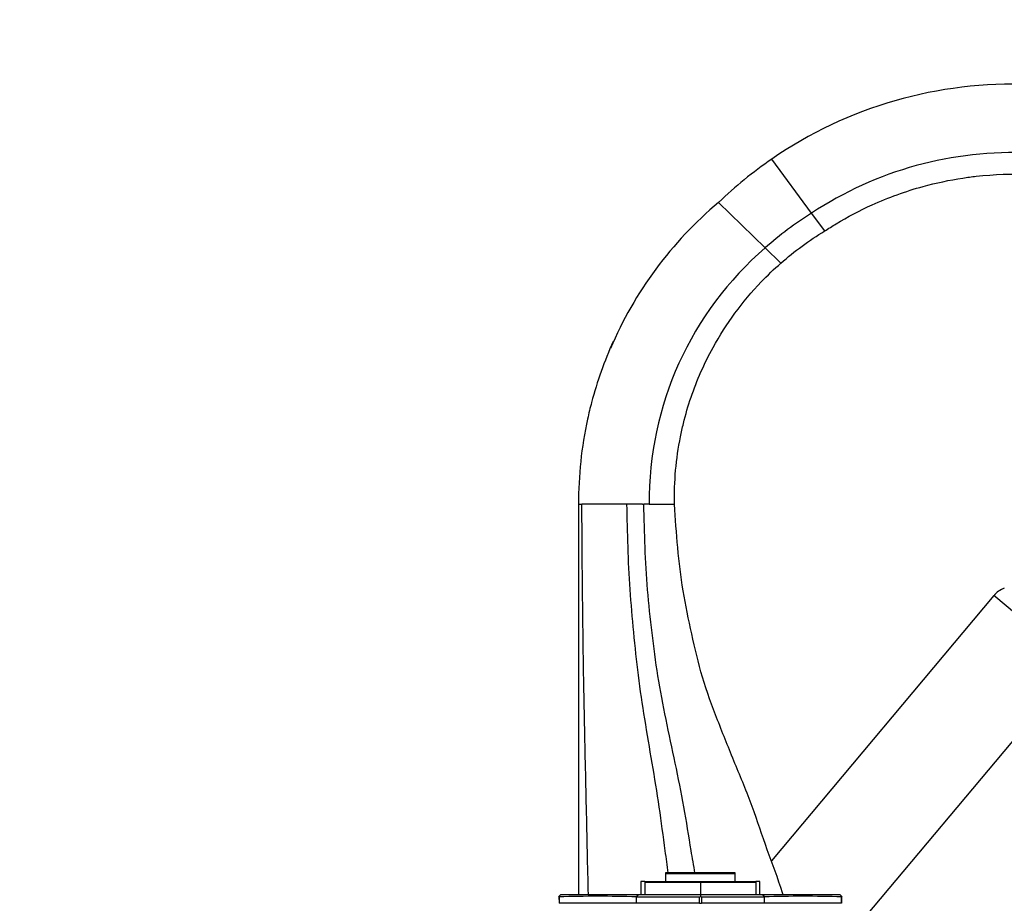
# Paper-space layout 'Layout1' of a CAD drawing. Units: millimetres. Extents: x 0 to 1942, y 0 to 2948.
# Drawn here: x 1476 to 1704, y 2103 to 2308 of the extents above; entities that cross this region are included whole.
import ezdxf
from ezdxf import colors
from ezdxf.entities.mleader import LeaderData, LeaderLine
from ezdxf.math import Vec2, Vec3

# ---------------------------------------------------------------- set-up
doc = ezdxf.new("R2010")
doc.units = ezdxf.units.MM
doc.layers.add('DV3_Défaut', color=7, linetype='Continuous')
doc.layers.add('Défaut', color=7, linetype='Continuous')

# ---------------------------------------------------------------- blocks, each defined once
blk = doc.blocks.new('_DOT')
at = {"color": 0}
blk.add_line((0, 0), (-1, 0), dxfattribs=at)
at = {"color": 0, "const_width": 0.333}
blk.add_lwpolyline([(-0.1665, 0, 1), (0.1665, 0, 1)], format="xyb", close=True, dxfattribs=at)
blk = doc.blocks.new('SE2')
at = {"layer": 'DV3_Défaut', "color": 7, "linetype": 'Continuous'}
for p, q in [((1658.97, 2262.95), (1649.76, 2275.48)), ((1649.76, 2275.48), (1649.76, 2275.48)), ((1648.26, 2254.91), (1637.45, 2265.44)), ((1637.45, 2265.44), (1637.45, 2265.44)), ((1662.02, 2258.82), (1658.97, 2262.95)), ((1651.88, 2251.38), (1648.26, 2254.91)), ((1605.02, 2195.53), (1605.02, 2105.13)), ((1605.02, 2195.53), (1605.79, 2195.53)), ((1616.21, 2195.53), (1605.79, 2195.53)), ((1619.79, 2195.53), (1616.21, 2195.53)), ((1619.79, 2195.53), (1620.13, 2195.53)), ((1621.4, 2195.53), (1620.13, 2195.53)), ((1621.4, 2195.53), (1625.45, 2195.53)), ((1625.45, 2195.53), (1627.23, 2195.53)), ((1701.18, 2174.37), (1649.67, 2112.98)), ((1720.33, 2158.3), (1701.18, 2174.37)), ((1664.73, 2092.04), (1720.33, 2158.3)), ((1641.31, 2110.16), (1625.15, 2110.16)), ((1625.15, 2110.16), (1625.15, 2108.16)), ((1625.23, 2110.03), (1641.23, 2110.03)), ((1641.31, 2108.16), (1641.31, 2110.16)), ((1620.38, 2108.16), (1619.47, 2108.16)), ((1619.47, 2108.16), (1619.47, 2105.13)), ((1620.38, 2108.16), (1633.23, 2108.16)), ((1620.38, 2108.16), (1620.38, 2105.13)), ((1620.51, 2108.03), (1633.23, 2108.03)), ((1633.23, 2108.16), (1633.23, 2105.13)), ((1633.23, 2108.16), (1646.09, 2108.16)), ((1633.23, 2108.03), (1645.96, 2108.03)), ((1646.09, 2108.16), (1646.09, 2105.13)), ((1647, 2108.16), (1646.09, 2108.16)), ((1647, 2105.13), (1647, 2108.16)), ((1647, 2105.13), (1647, 2108.16)), ((1600.39, 2104.62), (1600.95, 2105.13)), ((1618.85, 2105.13), (1618.44, 2104.62)), ((1618.86, 2105.13), (1633.23, 2105.13)), ((1619.6, 2105.13), (1619.6, 2105.13)), ((1620.51, 2105.13), (1620.51, 2105.03)), ((1633.23, 2105.13), (1647.61, 2105.13)), ((1633.23, 2105.13), (1633.23, 2104.62)), ((1645.96, 2105.13), (1645.96, 2105.03)), ((1646.86, 2105.13), (1646.86, 2105.13)), ((1646.86, 2105.13), (1646.86, 2105.13)), ((1647.61, 2105.13), (1665.52, 2105.13)), ((1647.61, 2105.13), (1648.03, 2104.62)), ((1665.52, 2105.13), (1666.07, 2104.62)), ((1600.46, 2104.68), (1600.51, 2104.63)), ((1600.47, 2104.68), (1600.5, 2103.13)), ((1600.51, 2104.62), (1600.53, 2103.13)), ((1618.45, 2103.13), (1600.53, 2103.13)), ((1633, 2103.13), (1618.45, 2103.13)), ((1633, 2104.63), (1633.23, 2104.68)), ((1633, 2103.13), (1633, 2104.62)), ((1633, 2103.13), (1633.46, 2103.13)), ((1633.23, 2104.68), (1633.46, 2104.63)), ((1633.46, 2104.62), (1633.46, 2103.13)), ((1648.02, 2103.13), (1633.46, 2103.13)), ((1665.93, 2103.13), (1648.02, 2103.13)), ((1665.93, 2103.13), (1665.95, 2104.62)), ((1665.95, 2104.63), (1666, 2104.68)), ((1665.97, 2103.13), (1665.99, 2104.68))]:
    blk.add_line(p, q, dxfattribs=at)
for centre, radius, start, end in [((1705.38, 2194.8), 98, 87.4978, 124.5827), ((1705.54, 2192.61), 84.36, 87.2037, 123.5071), ((1705.46, 2194.7), 98.12, 124.5881, 133.8733), ((1695.19, 2196.49), 89.93, 129.9419, 157.023), ((1700.66, 2196.31), 78.61, 122.0276, 131.8064), ((1698.5, 2196.42), 77.1, 130.6607, 180.6619), ((1705.78, 2170.51), 6, 111.045, 140), ((1609.54, 1825.08), 279.68, 88.1754, 91.8508), ((1656.93, 1820.24), 284.52, 88.1805, 91.7933), ((1492.92, 2103.39), 125.53, 359.8787, 0.5615), ((1626.57, 5109.86), 3005.24, 269.84512, 270.12267), ((1639.9, 5109.16), 3004.55, 269.87729, 270.15492), ((1754.99, 2103.39), 106.97, 179.3411, 180.1424)]:
    blk.add_arc(centre, radius, start, end, dxfattribs=at)
for points, degree, knots in [([(1662.02, 2258.82), (1662.89, 2259.39), (1666.43, 2261.62), (1671.99, 2264.55), (1678.79, 2267.31), (1685.77, 2269.53), (1691.93, 2270.83), (1700.23, 2271.93), (1705.48, 2272.1), (1709.66, 2271.91)], 3, [0, 0, 0, 0, 0.061988, 0.25, 0.374659, 0.5, 0.687329, 0.75, 1, 1, 1, 1]), ([(1627.23, 2195.53), (1627.13, 2200.78), (1627.69, 2207.09), (1629.97, 2217.35), (1632.35, 2224.33), (1636.55, 2232.82), (1641.08, 2239.91), (1646.49, 2246.36), (1650.29, 2250), (1651.88, 2251.38)], 3, [0, 0, 0, 0, 0.25, 0.299944, 0.5, 0.599887, 0.75, 0.899831, 1, 1, 1, 1]), ([(1613.04, 2233.22), (1610.99, 2228.67), (1608.87, 2222.71), (1605.83, 2210.12), (1604.99, 2202.16), (1605.02, 2195.53)], 3, [0, 0, 0, 0, 0.385157, 0.487535, 1, 1, 1, 1]), ([(1607.31, 2105.13), (1607.23, 2108.44), (1607.06, 2115.16), (1606.85, 2125.35), (1606.61, 2135.67), (1606.38, 2146), (1606.18, 2156.19), (1606.05, 2166.2), (1605.89, 2179.28), (1605.83, 2189.05), (1605.79, 2195.53)], 3, [0, 0, 0, 0, 0.110106, 0.223242, 0.338252, 0.453262, 0.566398, 0.676468, 0.785367, 1, 1, 1, 1]), ([(1625.81, 2110.16), (1625.58, 2111.87), (1624.84, 2116.93), (1623.78, 2125.48), (1622.06, 2135.61), (1620.36, 2145.75), (1618.78, 2155.81), (1617.8, 2165.87), (1616.59, 2179.02), (1616.36, 2188.94), (1616.21, 2195.53)], 3, [0, 0, 0, 0, 0.060315, 0.17978, 0.301225, 0.422671, 0.542136, 0.658366, 0.773357, 1, 1, 1, 1]), ([(1631.97, 2110.16), (1631.69, 2111.89), (1630.8, 2116.96), (1629.53, 2125.52), (1627.4, 2135.58), (1625.27, 2145.66), (1623.27, 2155.68), (1622.05, 2165.75), (1620.53, 2178.92), (1620.29, 2188.9), (1620.13, 2195.53)], 3, [0, 0, 0, 0, 0.06125, 0.180597, 0.301921, 0.423245, 0.542592, 0.658706, 0.773583, 1, 1, 1, 1]), ([(1652.35, 2105.13), (1652.31, 2105.26), (1651.28, 2108.78), (1648.62, 2115.49), (1645.36, 2125.63), (1641.21, 2135.52), (1637.2, 2145.45), (1633.55, 2155.37), (1631.21, 2165.48), (1628.38, 2178.73), (1627.69, 2188.83), (1627.23, 2195.53)], 3, [0, 0, 0, 0, 0.004346, 0.11665, 0.228954, 0.343118, 0.457282, 0.569586, 0.678847, 0.786945, 1, 1, 1, 1]), ([(1600.95, 2105.13), (1603.53, 2105.13), (1608.19, 2105.13), (1612.78, 2105.13), (1618.86, 2105.13)], 2, [0, 0, 0, 0.5, 0.5, 1, 1, 1])]:
    blk.add_open_spline(points, degree=degree, knots=knots, dxfattribs=at)
blk.add_open_spline([(1651.88, 2251.38), (1655.03, 2254.15), (1658.43, 2256.64), (1662.02, 2258.82)], degree=3, dxfattribs=at)

psp = doc.layouts.get("Layout1")

# ---------------------------------------------------------------- block references
at = {"layer": 'Défaut'}
psp.add_blockref('SE2', (0, 0), dxfattribs=at)

# ---------------------------------------------------------------- leaders
at = {"layer": 'Défaut', "color": 7, "linetype": 'Continuous'}
ml = psp.add_multileader_mtext('Standard', dxfattribs=at)
ml.set_content('{\\pxsm0.9;\\fSolid Edge ISO|b1||i0||c0|p34;\\W1.;27/06/2016\\P}', color=256)
ml.set_leader_properties()
ml.set_arrow_properties(name='DOT')
ml.build(insert=Vec2(0, 0))
ml.multileader.update_dxf_attribs({"leader_type": 0, "dogleg_length": 0, "arrow_head_size": 12})
ctx = ml.context
ctx.base_point, ctx.char_height, ctx.arrow_head_size, ctx.landing_gap_size = Vec3(1852.75, 2940.96), 12, 12, 4.2
notes = []
notes.append((ctx, [(0, (0, 0, 0), (0, 0), (1, 0), 1, [])]))
ctx.mtext.insert = Vec3(1856.95, 2947.08)
for ctx, leaders in notes:
    for number, flags, end, landing, length, lines in leaders:
        leader = LeaderData()
        leader.index, (leader.has_last_leader_line, leader.has_dogleg_vector, leader.attachment_direction) = number, flags
        leader.last_leader_point, leader.dogleg_vector, leader.dogleg_length = Vec3(end), Vec3(landing), length
        for number, points, colour, breaks in lines:
            line = LeaderLine()
            line.index, line.vertices, line.color, line.breaks = number, Vec3.list(points), colors.encode_raw_color(colour), breaks
            leader.lines.append(line)
        ctx.leaders.append(leader)

doc.saveas('drawing.dxf')
